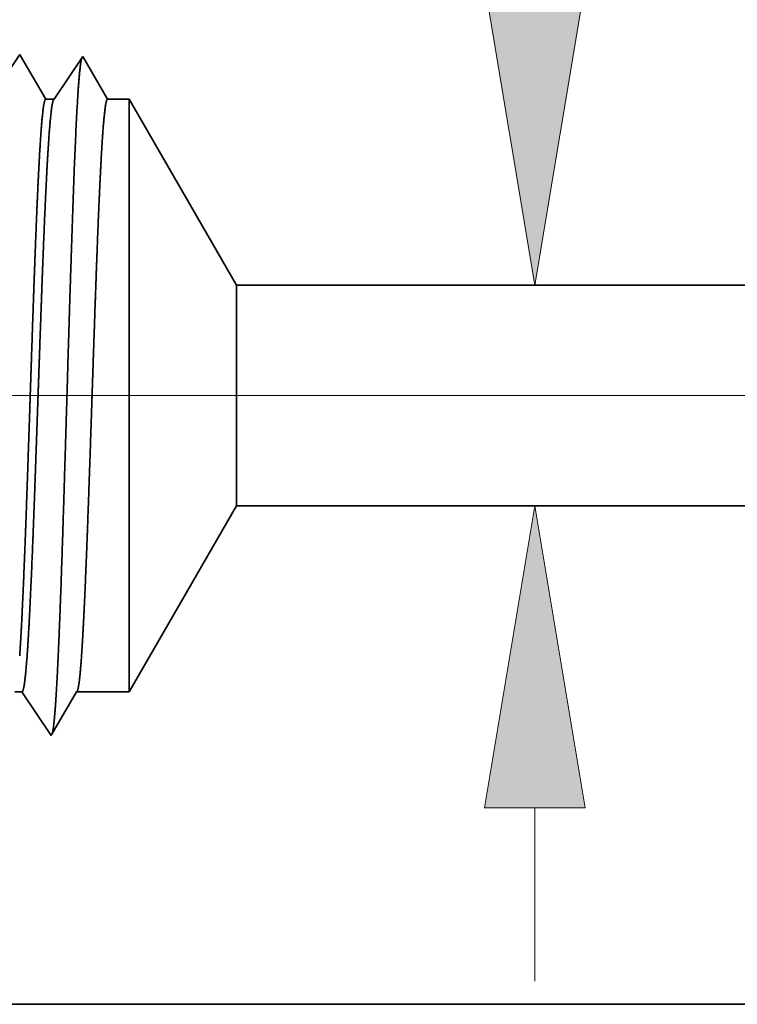
# Model space of a CAD drawing. Extents: x 0 to 10.8, y 0 to 8.2.
# Drawn here: x 2.2 to 2.6, y 0.8 to 1.4 of the extents above; entities that cross this region are included whole.
import ezdxf

# ---------------------------------------------------------------- set-up
doc = ezdxf.new("R2010")
doc.units = 0
doc.header["$MEASUREMENT"] = 0
doc.layers.get('0').update_dxf_attribs({"lineweight": 13})

# ---------------------------------------------------------------- blocks, each defined once
blk = doc.blocks.new('BLOCK19')
at = {"color": 7, "lineweight": 13, "ltscale": 0.03937}
blk.add_line((0.183273, 0.94), (-3.909823, 0.94), dxfattribs=at)
blk = doc.blocks.new('BLOCK20')
at = {"color": 7, "lineweight": 13, "ltscale": 0.03937}
for p, q in [((0.343774, 1.065), (-1.73987, 1.065)), ((0.343774, 0.815), (-1.73987, 0.815))]:
    blk.add_line(p, q, dxfattribs=at)
at = {"color": 7, "lineweight": 13, "ltscale": 0.004918}
blk.add_line((-1.605144, 0.276094), (-1.605144, 0.4728), dxfattribs=at)
at = {"color": 7, "lineweight": 13, "ltscale": 0.03937}
for points in [[(-1.662177, 1.4072), (-1.605144, 1.065), (-1.54811, 1.4072)], [(-1.54811, 0.4728), (-1.605144, 0.815), (-1.662177, 0.4728)]]:
    blk.add_lwpolyline(points, close=True, dxfattribs=at)
for points in [[(-1.662177, 1.4072), (-1.605144, 1.065), (-1.662177, 1.4072), (-1.54811, 1.4072)], [(-1.54811, 0.4728), (-1.605144, 0.815), (-1.54811, 0.4728), (-1.662177, 0.4728)]]:
    blk.add_solid(points, dxfattribs=at)
blk = doc.blocks.new('BLOCK25')
at = {"color": 7, "lineweight": 5, "ltscale": 0.006089}
blk.add_line((-2.065, 0.604065), (-1.943217, 0.815), dxfattribs=at)
at = {"color": 7, "lineweight": 5, "ltscale": 0.03937}
for p, q in [((-1.943217, 0.815), (-0.4785, 0.815)), ((-0.4785, 0.25), (-2.94, 0.25))]:
    blk.add_line(p, q, dxfattribs=at)
at = {"color": 7, "lineweight": 5, "ltscale": 0.000205}
blk.add_line((-2.194708, 0.604065), (-2.186509, 0.604065), dxfattribs=at)
at = {"color": 7, "lineweight": 5, "ltscale": 0.000248}
for p, q in [((-2.186509, 0.604065), (-2.18099, 0.59582)), ((-2.18099, 0.59582), (-2.17547, 0.587575)), ((-2.17547, 0.587575), (-2.169951, 0.57933)), ((-2.169951, 0.57933), (-2.164432, 0.571085)), ((-2.164432, 0.571085), (-2.158913, 0.56284)), ((-2.158913, 0.56284), (-2.153393, 0.554595))]:
    blk.add_line(p, q, dxfattribs=at)
at = {"color": 7, "lineweight": 5, "ltscale": 0.000198}
for p, q in [((-2.128574, 0.597206), (-2.124579, 0.604065)), ((-2.13257, 0.590346), (-2.128574, 0.597206)), ((-2.14056, 0.576628), (-2.136565, 0.583487)), ((-2.136565, 0.583487), (-2.13257, 0.590346)), ((-2.148551, 0.562909), (-2.144556, 0.569768)), ((-2.144556, 0.569768), (-2.14056, 0.576628)), ((-2.152546, 0.556049), (-2.148551, 0.562909))]:
    blk.add_line(p, q, dxfattribs=at)
at = {"color": 7, "lineweight": 5, "ltscale": 0.001489}
blk.add_line((-2.124579, 0.604065), (-2.065, 0.604065), dxfattribs=at)
at = {"color": 7, "lineweight": 5, "ltscale": 4.2e-05}
blk.add_line((-2.153393, 0.554595), (-2.152546, 0.556049), dxfattribs=at)
blk = doc.blocks.new('BLOCK26')
at = {"color": 7, "lineweight": 5, "ltscale": 0.000254}
blk.add_line((-2.189108, 1.326521), (-2.194751, 1.31809), dxfattribs=at)
at = {"color": 7, "lineweight": 5, "ltscale": 4.4e-05}
blk.add_line((-2.18823, 1.325015), (-2.189108, 1.326521), dxfattribs=at)
at = {"color": 7, "lineweight": 5, "ltscale": 0.000203}
for p, q in [((-2.184146, 1.318003), (-2.18823, 1.325015)), ((-2.180063, 1.310992), (-2.184146, 1.318003)), ((-2.175979, 1.303981), (-2.180063, 1.310992)), ((-2.171895, 1.296969), (-2.175979, 1.303981)), ((-2.167811, 1.289958), (-2.171895, 1.296969)), ((-2.163727, 1.282946), (-2.167811, 1.289958)), ((-2.159643, 1.275935), (-2.163727, 1.282946))]:
    blk.add_line(p, q, dxfattribs=at)
at = {"color": 7, "lineweight": 5, "ltscale": 0.000242}
for p, q in [((-2.117679, 1.324289), (-2.123074, 1.31623)), ((-2.128469, 1.308171), (-2.133863, 1.300112)), ((-2.123074, 1.31623), (-2.128469, 1.308171)), ((-2.133863, 1.300112), (-2.139258, 1.292053)), ((-2.144653, 1.283994), (-2.150048, 1.275935)), ((-2.139258, 1.292053), (-2.144653, 1.283994))]:
    blk.add_line(p, q, dxfattribs=at)
at = {"color": 7, "lineweight": 5, "ltscale": 0.000233}
for p, q in [((-2.112985, 1.31623), (-2.117679, 1.324289)), ((-2.108292, 1.308171), (-2.112985, 1.31623)), ((-2.103598, 1.300112), (-2.108292, 1.308171)), ((-2.098905, 1.292053), (-2.103598, 1.300112)), ((-2.094211, 1.283994), (-2.098905, 1.292053)), ((-2.089517, 1.275935), (-2.094211, 1.283994))]:
    blk.add_line(p, q, dxfattribs=at)
at = {"color": 7, "lineweight": 5, "ltscale": 0.00024}
blk.add_line((-2.150048, 1.275935), (-2.159643, 1.275935), dxfattribs=at)
at = {"color": 7, "lineweight": 5, "ltscale": 0.000613}
blk.add_line((-2.065, 1.275935), (-2.089517, 1.275935), dxfattribs=at)
at = {"color": 7, "lineweight": 5, "ltscale": 0.006089}
blk.add_line((-1.943217, 1.065), (-2.065, 1.275935), dxfattribs=at)
at = {"color": 7, "lineweight": 5, "ltscale": 0.03937}
blk.add_line((-0.4785, 1.065), (-1.943217, 1.065), dxfattribs=at)

msp = doc.modelspace()

# ---------------------------------------------------------------- linework, layer by layer
at = {"color": 7, "lineweight": 35, "ltscale": 0.000889}
msp.add_line((2.14828, 1.36286), (2.16807, 1.39243), dxfattribs=at)
at = {"color": 7, "lineweight": 35, "ltscale": 2.5e-05}
for p, q in [((2.16807, 1.39243), (2.16859, 1.39155)), ((2.18895, 0.94128), (2.18944, 0.94213))]:
    msp.add_line(p, q, dxfattribs=at)
at = {"color": 7, "lineweight": 35, "ltscale": 0.00083}
msp.add_line((2.16859, 1.39155), (2.18529, 1.36286), dxfattribs=at)
at = {"color": 7, "lineweight": 35, "ltscale": 0.00085}
msp.add_line((2.1909, 1.36286), (2.20982, 1.39112), dxfattribs=at)
at = {"color": 7, "lineweight": 35, "ltscale": 0.000818}
msp.add_line((2.20982, 1.39112), (2.22628, 1.36286), dxfattribs=at)
msp.add_line((2.20982, 1.39112), (2.22628, 1.36286), dxfattribs=at)
at = {"color": 7, "lineweight": 35, "ltscale": 0.00014}
msp.add_line((2.18529, 1.36286), (2.1909, 1.36286), dxfattribs=at)
at = {"color": 7, "lineweight": 35, "ltscale": 0.000358}
msp.add_line((2.22628, 1.36286), (2.24061, 1.36286), dxfattribs=at)
at = {"color": 7, "lineweight": 35, "ltscale": 0.002555}
msp.add_line((2.24061, 1.26066), (2.24061, 1.36286), dxfattribs=at)
at = {"color": 7, "lineweight": 35, "ltscale": 0.003559}
for p, q in [((2.31178, 1.23958), (2.24061, 1.36286)), ((2.31178, 1.09347), (2.24061, 0.97019))]:
    msp.add_line(p, q, dxfattribs=at)
at = {"color": 7, "lineweight": 35, "ltscale": 0.007262}
msp.add_line((2.24061, 0.97019), (2.24061, 1.26066), dxfattribs=at)
at = {"color": 7, "lineweight": 35, "ltscale": 0.000951}
msp.add_line((2.31178, 1.20155), (2.31178, 1.23958), dxfattribs=at)
at = {"color": 7, "lineweight": 35, "ltscale": 0.03937}
for p, q in [((2.31178, 1.23958), (3.16783, 1.23958)), ((2.31178, 1.09347), (3.16783, 1.09347)), ((1.72922, 0.76326), (3.16783, 0.76326))]:
    msp.add_line(p, q, dxfattribs=at)
at = {"color": 7, "lineweight": 35, "ltscale": 0.002702}
msp.add_line((2.31178, 1.09347), (2.31178, 1.20155), dxfattribs=at)
at = {"color": 7, "lineweight": 35, "ltscale": 0.00012}
msp.add_line((2.1648, 0.97019), (2.16959, 0.97019), dxfattribs=at)
at = {"color": 7, "lineweight": 35, "ltscale": 0.00087}
msp.add_line((2.16959, 0.97019), (2.18895, 0.94128), dxfattribs=at)
at = {"color": 7, "lineweight": 35, "ltscale": 0.000812}
msp.add_line((2.18944, 0.94213), (2.20579, 0.97019), dxfattribs=at)
at = {"color": 7, "lineweight": 35, "ltscale": 0.000871}
msp.add_line((2.20579, 0.97019), (2.24061, 0.97019), dxfattribs=at)
at = {"color": 7, "lineweight": 35, "ltscale": 0.03937}
for points in [[(2.1909, 1.36287, 0.242335), (2.19056, 1.3626)], [(2.20579, 0.97019, 0.251268), (2.20615, 0.97051)]]:
    msp.add_lwpolyline(points, format="xyb", dxfattribs=at)
for points, knots in [([(2.19227, 0.96894), (2.19343, 0.98786), (2.1945, 1.01273), (2.19549, 1.0402), (2.19771, 1.10829), (2.1998, 1.1808), (2.20099, 1.2216), (2.20289, 1.28404), (2.20504, 1.33722), (2.20583, 1.35413), (2.20697, 1.37339), (2.2082, 1.38494), (2.20853, 1.3874), (2.20887, 1.38916), (2.20921, 1.3902)], [0, 0, 0, 0, 0, 0, 8.954774, 8.954774, 8.954774, 21.244875, 21.244875, 21.244875, 27.668816, 27.668816, 27.668816, 29.999835, 29.999835, 29.999835, 29.999835, 29.999835, 29.999835]), ([(2.18529, 1.36286), (2.18457, 1.36286), (2.18385, 1.35983), (2.18313, 1.35376), (2.18169, 1.33611), (2.18032, 1.3098), (2.17964, 1.29451), (2.17897, 1.27802), (2.17831, 1.26065)], [0, 0, 0, 0, 0, 0, 6.931889, 6.931889, 6.931889, 14.280745, 14.280745, 14.280745, 14.280745, 14.280745, 14.280745]), ([(2.19055, 1.3626), (2.18999, 1.36176), (2.18943, 1.35925), (2.18887, 1.35507), (2.18743, 1.3402), (2.18606, 1.31671), (2.18523, 1.2994), (2.18442, 1.28061), (2.18364, 1.26065)], [0, 0, 0, 0, 0, 0, 5.151728, 5.151728, 5.151728, 13.573388, 13.573388, 13.573388, 13.573388, 13.573388, 13.573388]), ([(2.22628, 1.36286), (2.22556, 1.36286), (2.22483, 1.35983), (2.22412, 1.35376), (2.22268, 1.3361), (2.22131, 1.3098), (2.22062, 1.29451), (2.21995, 1.27802), (2.2193, 1.26065)], [0, 0, 0, 0, 0, 0, 6.909734, 6.909734, 6.909734, 14.239179, 14.239179, 14.239179, 14.239179, 14.239179, 14.239179]), ([(2.17831, 1.26065), (2.1779, 1.24978), (2.17749, 1.23855), (2.17708, 1.22677), (2.17649, 1.20973), (2.1759, 1.19227), (2.17571, 1.18629), (2.1754, 1.17719), (2.1751, 1.16799), (2.17499, 1.16488), (2.17398, 1.13438), (2.17296, 1.10406), (2.17205, 1.07789), (2.17071, 1.04335), (2.16931, 1.01481), (2.1689, 1.00718), (2.16848, 1.00028), (2.16806, 0.9942)], [0, 0, 0, 0, 0, 0, 4.602391, 4.602391, 4.602391, 6.96187, 6.96187, 6.96187, 8.159816, 8.159816, 8.159816, 18.727847, 18.727847, 18.727847, 22.98261, 22.98261, 22.98261, 22.98261, 22.98261, 22.98261]), ([(2.18364, 1.26065), (2.18321, 1.24979), (2.18279, 1.23858), (2.18236, 1.22676), (2.18175, 1.20975), (2.18114, 1.19232), (2.18093, 1.18634), (2.18062, 1.17724), (2.1803, 1.16805), (2.18019, 1.16494), (2.17914, 1.13444), (2.17808, 1.10412), (2.17713, 1.07798), (2.17574, 1.04343), (2.17428, 1.01487), (2.17386, 1.00723), (2.17342, 1.00034), (2.17299, 0.99425)], [0, 0, 0, 0, 0, 0, 4.585436, 4.585436, 4.585436, 6.938684, 6.938684, 6.938684, 8.133816, 8.133816, 8.133816, 18.67708, 18.67708, 18.67708, 22.920137, 22.920137, 22.920137, 22.920137, 22.920137, 22.920137]), ([(2.2193, 1.26065), (2.21888, 1.24977), (2.21848, 1.23855), (2.21806, 1.22678), (2.21748, 1.20973), (2.21689, 1.19227), (2.21669, 1.18629), (2.21639, 1.17718), (2.21608, 1.16798), (2.21598, 1.16488), (2.21497, 1.13438), (2.21395, 1.10406), (2.21303, 1.0779), (2.2117, 1.04336), (2.2103, 1.0148), (2.20988, 1.00718), (2.20947, 1.00028), (2.20905, 0.9942)], [0, 0, 0, 0, 0, 0, 4.592591, 4.592591, 4.592591, 6.946624, 6.946624, 6.946624, 8.14183, 8.14183, 8.14183, 18.684725, 18.684725, 18.684725, 22.927123, 22.927123, 22.927123, 22.927123, 22.927123, 22.927123]), ([(2.18961, 0.94242), (2.19011, 0.9441), (2.1906, 0.94734), (2.19108, 0.95201), (2.1916, 0.95856), (2.1921, 0.9663), (2.19216, 0.96717), (2.19221, 0.96805), (2.19227, 0.96894)], [0, 0, 0, 0, 0, 0, 3.418738, 3.418738, 3.418738, 3.842681, 3.842681, 3.842681, 3.842681, 3.842681, 3.842681])]:
    msp.add_open_spline(points, degree=5, knots=knots, dxfattribs=at)
for points in [[(2.17299, 0.99425), (2.17233, 0.98513), (2.17166, 0.97783), (2.17098, 0.97275), (2.17029, 0.9702), (2.16959, 0.97019)], [(2.20905, 0.9942), (2.20849, 0.98612), (2.20792, 0.97948), (2.20734, 0.97452), (2.20675, 0.97152), (2.20616, 0.97051)]]:
    msp.add_open_spline(points, degree=5, dxfattribs=at)

# ---------------------------------------------------------------- block references
at = {"lineweight": 0, "xscale": 0.584445, "yscale": 0.584445, "zscale": 0.584445}
for name in ['BLOCK26', 'BLOCK20', 'BLOCK19', 'BLOCK25']:
    msp.add_blockref(name, (3.44749, 0.61715), dxfattribs=at)

doc.saveas('drawing.dxf')
